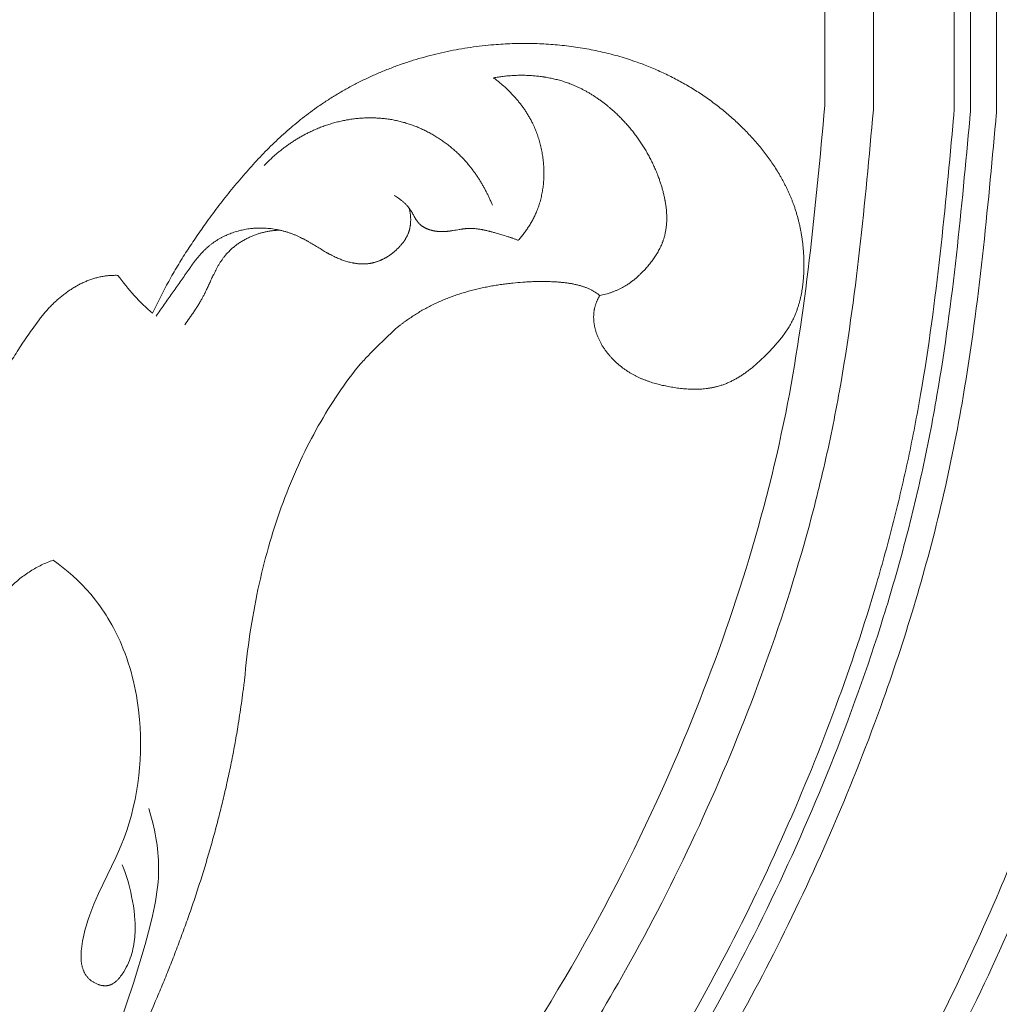
# Model space of a CAD drawing. Units: millimetres. Extents: x 228964 to 231964, y 53717 to 56717.
# Drawn here: x 230592 to 230653, y 55138 to 55199 of the extents above; entities that cross this region are included whole.
import ezdxf

# ---------------------------------------------------------------- set-up
doc = ezdxf.new("R2010")
doc.units = ezdxf.units.MM
doc.layers.add('Poliuretan_Stavros', color=161, linetype='Continuous', lineweight=5)

# ---------------------------------------------------------------- blocks, each defined once
blk = doc.blocks.new('NPU-409_406_298')
at = {"layer": 'Poliuretan_Stavros'}
for points in [[(93.775, -193.119), (93.871, -193.352), (93.959, -193.587), (94.041, -193.826), (94.116, -194.066), (94.184, -194.309), (94.247, -194.554), (94.305, -194.802), (94.359, -195.052), (94.415, -195.342), (94.464, -195.635), (94.506, -195.93), (94.539, -196.226), (94.562, -196.522), (94.57, -196.671), (94.575, -196.819), (94.576, -196.968), (94.575, -197.116), (94.571, -197.264), (94.563, -197.411), (94.552, -197.559), (94.537, -197.706), (94.518, -197.852), (94.496, -197.998), (94.469, -198.143), (94.438, -198.288), (94.403, -198.432), (94.364, -198.575), (94.32, -198.717), (94.272, -198.859), (94.218, -198.999), (94.16, -199.138), (94.097, -199.276), (94.028, -199.413), (93.955, -199.549), (93.875, -199.683), (93.83, -199.756), (93.783, -199.828), (93.734, -199.898), (93.683, -199.967), (93.631, -200.034), (93.604, -200.067), (93.576, -200.099), (93.549, -200.13), (93.52, -200.161), (93.492, -200.191), (93.462, -200.22), (93.433, -200.248), (93.403, -200.275), (93.372, -200.301), (93.341, -200.326), (93.309, -200.35), (93.277, -200.373), (93.245, -200.395), (93.212, -200.415), (93.195, -200.425), (93.178, -200.435), (93.161, -200.444), (93.144, -200.452), (93.127, -200.461), (93.11, -200.469), (93.092, -200.477), (93.074, -200.484), (93.057, -200.491), (93.039, -200.498), (93.021, -200.504), (93.003, -200.51), (92.985, -200.515), (92.966, -200.52), (92.948, -200.525), (92.929, -200.529), (92.91, -200.533), (92.891, -200.537), (92.872, -200.54), (92.853, -200.542), (92.833, -200.544), (92.814, -200.546), (92.794, -200.548), (92.774, -200.549), (92.755, -200.549), (92.735, -200.549), (92.715, -200.549), (92.695, -200.549), (92.675, -200.548), (92.655, -200.547), (92.634, -200.545), (92.614, -200.543), (92.574, -200.538), (92.533, -200.532), (92.493, -200.524), (92.452, -200.515), (92.411, -200.504), (92.371, -200.492), (92.331, -200.48), (92.291, -200.466), (92.251, -200.45), (92.212, -200.434), (92.173, -200.416), (92.134, -200.398), (92.096, -200.378), (92.058, -200.358), (92.021, -200.337), (91.984, -200.314), (91.949, -200.291), (91.914, -200.267), (91.879, -200.242), (91.846, -200.216), (91.813, -200.19), (91.781, -200.163), (91.75, -200.135), (91.721, -200.106), (91.693, -200.078), (91.666, -200.049), (91.64, -200.019), (91.615, -199.989), (91.59, -199.959), (91.567, -199.928), (91.545, -199.896), (91.524, -199.864), (91.503, -199.831), (91.484, -199.798), (91.465, -199.764), (91.448, -199.73), (91.431, -199.696), (91.415, -199.661), (91.399, -199.626), (91.385, -199.59), (91.371, -199.554), (91.359, -199.517), (91.347, -199.481), (91.335, -199.443), (91.325, -199.406), (91.315, -199.368), (91.306, -199.33), (91.297, -199.291), (91.29, -199.252), (91.283, -199.213), (91.27, -199.134), (91.261, -199.054), (91.254, -198.973), (91.249, -198.891), (91.246, -198.809), (91.246, -198.725), (91.247, -198.642), (91.25, -198.557), (91.255, -198.473), (91.262, -198.388), (91.27, -198.303), (91.291, -198.133), (91.316, -197.964), (91.346, -197.796), (91.378, -197.629), (91.419, -197.439), (91.463, -197.252), (91.509, -197.068), (91.559, -196.887), (91.665, -196.534), (91.781, -196.19), (91.905, -195.854), (92.038, -195.523), (92.178, -195.196), (92.325, -194.871), (93.385, -192.665), (93.554, -192.29), (93.714, -191.91), (93.893, -191.452), (94.057, -190.988), (94.206, -190.519), (94.341, -190.045), (94.461, -189.568), (94.567, -189.086), (94.658, -188.602), (94.735, -188.115), (94.797, -187.625), (94.846, -187.134), (94.88, -186.642), (94.9, -186.149), (94.906, -185.655), (94.899, -185.162), (94.877, -184.669), (94.842, -184.178), (94.781, -183.583), (94.742, -183.287), (94.699, -182.992), (94.65, -182.698), (94.595, -182.405), (94.535, -182.113), (94.47, -181.823), (94.399, -181.534), (94.322, -181.247), (94.239, -180.962), (94.15, -180.679), (94.055, -180.397), (93.955, -180.118), (93.848, -179.841), (93.734, -179.566), (93.644, -179.357), (93.549, -179.15), (93.451, -178.944), (93.349, -178.741), (93.243, -178.539), (93.134, -178.338), (93.021, -178.14), (92.904, -177.944), (92.784, -177.751), (92.66, -177.559), (92.533, -177.37), (92.402, -177.184), (92.267, -177), (92.129, -176.819), (91.987, -176.64), (91.842, -176.465), (91.583, -176.17), (91.315, -175.885), (91.038, -175.608), (90.751, -175.341), (90.456, -175.084), (90.153, -174.836), (89.843, -174.598), (89.526, -174.371)], [(95.415, -189.643), (95.547, -190.086), (95.665, -190.534), (95.768, -190.986), (95.814, -191.213), (95.855, -191.442), (95.893, -191.67), (95.926, -191.9), (95.954, -192.13), (95.977, -192.36), (95.996, -192.59), (96.009, -192.82), (96.018, -193.051), (96.021, -193.281), (96.017, -193.581), (96.004, -193.88), (95.983, -194.179), (95.954, -194.477), (95.918, -194.775), (95.875, -195.073), (95.826, -195.37), (95.771, -195.666), (95.646, -196.257), (95.505, -196.846), (95.187, -198.017), (94.465, -200.399), (93.666, -202.744)]]:
    blk.add_lwpolyline(points, dxfattribs=at)
for points in [[(137, -146.4), (137, -119.362), (137, -92.325)], [(139.999, -146.537), (139.999, -119.431), (139.999, -92.325)], [(144.952, -146.765), (144.952, -119.545), (144.952, -92.325)], [(145.952, -146.81), (145.952, -119.568), (145.952, -92.325)], [(147.554, -146.884), (147.554, -119.604), (147.554, -92.325)]]:
    blk.add_open_spline(points, degree=2, dxfattribs=at)
for points, knots in [([(84.748, -166.746), (84.764, -166.609), (84.787, -166.402), (84.822, -166.127), (84.844, -165.708), (85.058, -165.394), (85.371, -165.173), (85.488, -164.916), (85.658, -164.529), (85.902, -164.021), (86.112, -163.608), (86.347, -163.163), (86.613, -162.688), (86.887, -162.219), (87.269, -161.607), (87.755, -160.85), (88.278, -160.112), (88.655, -159.596), (88.887, -159.297), (89.038, -159.118), (89.159, -158.979), (89.25, -158.879), (89.342, -158.781), (89.436, -158.684), (89.532, -158.589), (89.63, -158.496), (89.729, -158.404), (89.83, -158.314), (89.932, -158.226), (90.036, -158.14), (90.141, -158.057), (90.248, -157.975), (90.355, -157.895), (90.464, -157.818), (90.575, -157.744), (90.686, -157.671), (90.799, -157.601), (90.912, -157.534), (91.027, -157.47), (91.142, -157.408), (91.258, -157.349), (91.376, -157.293), (91.494, -157.24), (91.612, -157.19), (91.732, -157.144), (91.852, -157.1), (91.972, -157.06), (92.094, -157.023), (92.215, -156.989), (92.337, -156.959), (92.46, -156.933), (92.581, -156.91), (92.699, -156.892), (92.816, -156.877), (92.933, -156.865), (93.051, -156.856), (93.168, -156.85), (93.285, -156.846), (93.402, -156.845), (93.479, -156.847), (93.518, -156.847), (94.134, -157.712), (94.855, -158.5), (95.652, -159.183), (95.812, -158.851), (96.045, -158.352), (96.377, -157.7), (96.636, -157.218), (96.903, -156.741), (97.275, -156.118), (97.75, -155.348), (98.354, -154.446), (99.013, -153.513), (99.726, -152.548), (100.5, -151.56), (101.176, -150.765), (101.724, -150.139), (102.148, -149.682), (102.579, -149.234), (103.02, -148.797), (103.469, -148.371), (103.928, -147.958), (104.396, -147.557), (104.874, -147.17), (105.362, -146.796), (105.89, -146.418), (106.459, -146.036), (107.073, -145.657), (107.699, -145.299), (108.338, -144.963), (108.988, -144.65), (109.648, -144.358), (110.317, -144.088), (110.996, -143.84), (111.682, -143.615), (112.376, -143.411), (113.076, -143.23), (113.781, -143.07), (114.491, -142.933), (115.205, -142.818), (115.922, -142.725), (116.588, -142.661), (117.202, -142.616), (117.763, -142.591), (118.323, -142.578), (118.884, -142.58), (119.443, -142.595), (120.002, -142.625), (120.56, -142.669), (121.115, -142.727), (121.669, -142.8), (122.22, -142.888), (122.768, -142.99), (123.312, -143.108), (123.853, -143.24), (124.39, -143.388), (124.923, -143.551), (125.41, -143.718), (125.854, -143.881), (126.255, -144.04), (126.652, -144.208), (127.046, -144.385), (127.435, -144.572), (127.821, -144.768), (128.201, -144.974), (128.577, -145.188), (128.948, -145.412), (129.313, -145.646), (129.673, -145.888), (130.027, -146.14), (130.375, -146.401), (130.717, -146.672), (131.053, -146.951), (131.374, -147.234), (131.682, -147.518), (131.977, -147.804), (132.264, -148.097), (132.543, -148.398), (132.815, -148.706), (133.077, -149.021), (133.33, -149.343), (133.573, -149.671), (133.805, -150.006), (134.027, -150.347), (134.2, -150.637), (134.335, -150.87), (134.432, -151.048), (134.526, -151.226), (134.616, -151.406), (134.703, -151.587), (134.787, -151.769), (134.867, -151.953), (134.944, -152.138), (135.017, -152.324), (135.09, -152.521), (135.163, -152.73), (135.233, -152.949), (135.299, -153.17), (135.36, -153.392), (135.415, -153.615), (135.466, -153.84), (135.512, -154.066), (135.554, -154.292), (135.59, -154.519), (135.622, -154.748), (135.649, -154.977), (135.671, -155.206), (135.689, -155.436), (135.702, -155.667), (135.71, -155.898), (135.714, -156.125), (135.713, -156.35), (135.708, -156.572), (135.699, -156.793), (135.684, -157.013), (135.665, -157.233), (135.64, -157.451), (135.61, -157.668), (135.575, -157.883), (135.534, -158.097), (135.486, -158.308), (135.433, -158.516), (135.373, -158.722), (135.307, -158.925), (135.245, -159.092), (135.194, -159.223), (135.153, -159.321), (135.11, -159.418), (135.058, -159.53), (134.995, -159.657), (134.92, -159.798), (134.841, -159.937), (134.758, -160.073), (134.672, -160.208), (134.583, -160.341), (134.49, -160.472), (134.394, -160.602), (134.295, -160.73), (134.158, -160.897), (133.984, -161.106), (133.764, -161.349), (133.503, -161.624), (133.254, -161.872), (133.022, -162.095), (132.843, -162.258), (132.66, -162.416), (132.475, -162.569), (132.285, -162.716), (132.092, -162.857), (131.927, -162.968), (131.794, -163.055), (131.693, -163.117), (131.592, -163.177), (131.489, -163.235), (131.385, -163.291), (131.28, -163.344), (131.174, -163.396), (131.067, -163.444), (130.959, -163.491), (130.85, -163.534), (130.74, -163.575), (130.629, -163.613), (130.517, -163.648), (130.413, -163.678), (130.318, -163.703), (130.23, -163.724), (130.143, -163.743), (130.054, -163.76), (129.966, -163.776), (129.876, -163.791), (129.787, -163.803), (129.666, -163.817), (129.515, -163.833), (129.332, -163.845), (129.147, -163.852), (128.962, -163.854), (128.776, -163.85), (128.589, -163.842), (128.402, -163.829), (128.214, -163.812), (128.027, -163.79), (127.839, -163.765), (127.653, -163.736), (127.468, -163.705), (127.287, -163.67), (127.109, -163.633), (126.931, -163.593), (126.755, -163.549), (126.58, -163.501), (126.407, -163.45), (126.235, -163.395), (126.064, -163.336), (125.896, -163.272), (125.729, -163.204), (125.564, -163.131), (125.402, -163.053), (125.242, -162.97), (125.084, -162.882), (124.955, -162.804), (124.852, -162.739), (124.775, -162.688), (124.698, -162.635), (124.619, -162.579), (124.542, -162.521), (124.466, -162.462), (124.39, -162.402), (124.316, -162.34), (124.243, -162.277), (124.171, -162.212), (124.1, -162.146), (124.03, -162.079), (123.962, -162.01), (123.895, -161.94), (123.83, -161.869), (123.765, -161.796), (123.703, -161.722), (123.642, -161.647), (123.582, -161.571), (123.524, -161.494), (123.468, -161.415), (123.414, -161.336), (123.362, -161.255), (123.311, -161.174), (123.262, -161.091), (123.216, -161.008), (123.171, -160.923), (123.128, -160.838), (123.088, -160.752), (123.05, -160.664), (123.014, -160.576), (122.98, -160.487), (122.948, -160.398), (122.921, -160.311), (122.896, -160.228), (122.875, -160.149), (122.856, -160.069), (122.838, -159.988), (122.823, -159.908), (122.81, -159.827), (122.799, -159.745), (122.79, -159.664), (122.784, -159.583), (122.78, -159.502), (122.778, -159.42), (122.779, -159.339), (122.783, -159.258), (122.789, -159.178), (122.798, -159.098), (122.808, -159.024), (122.82, -158.956), (122.832, -158.895), (122.846, -158.834), (122.862, -158.773), (122.879, -158.713), (122.897, -158.653), (122.917, -158.594), (122.938, -158.535), (122.961, -158.477), (122.985, -158.419), (123.01, -158.362), (123.036, -158.305), (123.064, -158.25), (123.093, -158.194), (123.123, -158.14), (123.144, -158.104), (123.154, -158.086), (123.133, -158.07), (123.092, -158.037), (123.028, -157.991), (122.964, -157.945), (122.898, -157.901), (122.831, -157.859), (122.764, -157.818), (122.695, -157.779), (122.623, -157.741), (122.549, -157.704), (122.472, -157.668), (122.394, -157.635), (122.316, -157.603), (122.236, -157.574), (122.156, -157.546), (122.076, -157.519), (121.987, -157.492), (121.889, -157.464), (121.783, -157.437), (121.676, -157.411), (121.569, -157.388), (121.462, -157.367), (121.318, -157.342), (121.137, -157.313), (120.919, -157.287), (120.701, -157.267), (120.482, -157.251), (120.234, -157.238), (119.956, -157.228), (119.648, -157.224), (119.341, -157.225), (119.034, -157.233), (118.727, -157.246), (118.318, -157.273), (117.897, -157.31), (117.464, -157.357), (117.121, -157.403), (116.778, -157.455), (116.436, -157.514), (116.095, -157.58), (115.756, -157.654), (115.419, -157.735), (115.084, -157.824), (114.751, -157.92), (114.421, -158.025), (114.095, -158.139), (113.772, -158.26), (113.452, -158.391), (113.137, -158.531), (112.827, -158.679), (112.527, -158.835), (112.236, -158.997), (111.956, -159.164), (111.68, -159.339), (111.408, -159.521), (111.186, -159.679), (111.011, -159.81), (110.879, -159.907), (110.772, -159.993), (110.697, -160.051), (110.658, -160.082), (110.639, -160.096), (110.313, -160.397), (109.711, -160.974), (108.994, -161.691), (108.53, -162.189), (108.234, -162.529), (107.189, -163.874), (105.474, -166.522), (103.471, -171.019), (102.028, -176.09), (101.472, -179.833), (101.295, -181.837), (101.277, -181.96), (101.249, -182.169), (101.192, -182.591), (101.077, -183.432), (100.911, -184.52), (100.702, -185.733), (100.489, -186.832), (100.258, -187.926), (100.008, -189.015), (99.741, -190.1), (99.456, -191.179), (99.154, -192.252), (98.836, -193.321), (98.502, -194.383), (98.153, -195.44), (97.789, -196.491), (97.41, -197.536), (97.018, -198.574), (96.612, -199.606), (96.194, -200.632), (95.69, -201.811), (95.104, -203.146), (94.416, -204.626), (93.703, -206.093), (92.966, -207.545), (92.205, -208.983), (91.421, -210.409), (90.613, -211.82), (89.789, -213.197), (88.955, -214.541), (88.109, -215.853), (87.242, -217.153), (86.353, -218.441), (85.444, -219.718), (84.514, -220.983), (83.565, -222.237), (82.471, -223.634), (81.235, -225.176), (79.836, -226.846), (78.408, -228.495), (76.943, -230.112), (75.44, -231.696), (73.901, -233.246), (72.327, -234.762), (70.719, -236.241), (69.079, -237.685), (67.407, -239.091), (65.704, -240.459), (63.972, -241.788), (62.213, -243.078), (60.426, -244.326), (58.614, -245.534), (56.798, -246.686), (54.979, -247.786), (53.158, -248.831), (51.32, -249.843), (50.072, -250.475), (49.452, -250.8)], [1116.679955, 1116.679955, 1116.679955, 1116.679955, 1117.077933, 1117.276921, 1117.47591, 1118.272178, 1118.272178, 1118.272178, 1119.068613, 1119.4669, 1119.865234, 1120.379711, 1120.894307, 1121.408982, 1121.923653, 1122.952411, 1123.979209, 1124.526075, 1124.800263, 1125.07579, 1125.206401, 1125.33745, 1125.468891, 1125.600678, 1125.732765, 1125.865107, 1125.997661, 1126.130385, 1126.263237, 1126.396177, 1126.529166, 1126.662168, 1126.795148, 1126.928073, 1127.060912, 1127.193635, 1127.326217, 1127.458635, 1127.590866, 1127.722895, 1127.854705, 1127.986286, 1128.117629, 1128.248732, 1128.379594, 1128.51022, 1128.640618, 1128.770802, 1128.900791, 1129.030607, 1129.16028, 1129.289843, 1129.412559, 1129.535239, 1129.657901, 1129.780552, 1129.903192, 1130.025809, 1130.148387, 1130.270899, 1130.270899, 1130.270899, 1133.595112, 1133.595112, 1133.595112, 1134.705856, 1135.261217, 1135.816318, 1136.373053, 1136.929639, 1138.043186, 1139.158399, 1140.276195, 1141.571717, 1142.869069, 1144.166322, 1144.814475, 1145.462121, 1146.10918, 1146.755614, 1147.401432, 1148.046693, 1148.691508, 1149.336045, 1149.98053, 1150.62525, 1151.384616, 1152.144906, 1152.906202, 1153.668546, 1154.431947, 1155.196381, 1155.961799, 1156.728124, 1157.495258, 1158.263083, 1159.031464, 1159.800254, 1160.569292, 1161.338413, 1162.107441, 1162.876202, 1163.473327, 1164.07009, 1164.666409, 1165.262214, 1165.85745, 1166.452075, 1167.046064, 1167.639409, 1168.232121, 1168.824228, 1169.415779, 1170.006844, 1170.597517, 1171.187914, 1171.778173, 1172.368462, 1172.82503, 1173.281726, 1173.738551, 1174.195513, 1174.652629, 1175.109919, 1175.567413, 1176.02515, 1176.483175, 1176.941543, 1177.400319, 1177.859575, 1178.319397, 1178.779878, 1179.241123, 1179.703248, 1180.136254, 1180.56983, 1181.003689, 1181.437563, 1181.871212, 1182.304422, 1182.737011, 1183.168828, 1183.599761, 1184.029736, 1184.458722, 1184.672855, 1184.88675, 1185.100417, 1185.31387, 1185.527123, 1185.740198, 1185.953117, 1186.165908, 1186.378601, 1186.591231, 1186.836804, 1187.082402, 1187.328078, 1187.573882, 1187.819859, 1188.066053, 1188.312503, 1188.559243, 1188.806308, 1189.053727, 1189.301526, 1189.54973, 1189.798359, 1190.047431, 1190.296963, 1190.546969, 1190.786827, 1191.026941, 1191.267133, 1191.507241, 1191.747117, 1191.986627, 1192.225659, 1192.464117, 1192.701927, 1192.939038, 1193.175423, 1193.411081, 1193.64604, 1193.880358, 1193.997307, 1194.114133, 1194.230852, 1194.347481, 1194.524173, 1194.700852, 1194.877643, 1195.054657, 1195.231986, 1195.409709, 1195.58789, 1195.766578, 1195.945808, 1196.125606, 1196.486934, 1196.850552, 1197.216295, 1197.751536, 1198.019639, 1198.287578, 1198.555034, 1198.821726, 1199.087416, 1199.351916, 1199.615091, 1199.746162, 1199.876881, 1200.007248, 1200.137271, 1200.266961, 1200.396334, 1200.525412, 1200.654223, 1200.7828, 1200.911182, 1201.039416, 1201.167553, 1201.295653, 1201.423779, 1201.520989, 1201.618278, 1201.715668, 1201.813177, 1201.91082, 1202.008612, 1202.106564, 1202.204685, 1202.401456, 1202.59897, 1202.797233, 1202.996224, 1203.195896, 1203.39618, 1203.596985, 1203.7982, 1203.999696, 1204.201329, 1204.402938, 1204.60435, 1204.798528, 1204.992307, 1205.185655, 1205.378556, 1205.571004, 1205.763012, 1205.954605, 1206.145828, 1206.336743, 1206.52743, 1206.71799, 1206.908544, 1207.099233, 1207.290223, 1207.481699, 1207.577687, 1207.673876, 1207.775175, 1207.876703, 1207.978437, 1208.080351, 1208.182423, 1208.284627, 1208.386942, 1208.489346, 1208.591816, 1208.694331, 1208.796873, 1208.899423, 1209.001962, 1209.104475, 1209.206947, 1209.309364, 1209.411714, 1209.513987, 1209.616174, 1209.71827, 1209.820268, 1209.922168, 1210.023969, 1210.125672, 1210.227283, 1210.32881, 1210.430261, 1210.531651, 1210.632995, 1210.734312, 1210.835624, 1210.936957, 1211.025048, 1211.113148, 1211.201227, 1211.289262, 1211.377233, 1211.465123, 1211.552918, 1211.640611, 1211.728197, 1211.815677, 1211.903058, 1211.990351, 1212.077573, 1212.164747, 1212.251903, 1212.339077, 1212.406663, 1212.474289, 1212.541959, 1212.609671, 1212.677422, 1212.745206, 1212.813017, 1212.880843, 1212.948675, 1213.016497, 1213.084296, 1213.152053, 1213.219752, 1213.287372, 1213.354893, 1213.422293, 1213.422293, 1213.422293, 1213.505653, 1213.589085, 1213.672561, 1213.75606, 1213.839562, 1213.923052, 1214.006518, 1214.089953, 1214.179711, 1214.269463, 1214.359231, 1214.449026, 1214.538847, 1214.628685, 1214.718521, 1214.808329, 1214.924876, 1215.041364, 1215.157833, 1215.274315, 1215.390834, 1215.507409, 1215.740755, 1215.974382, 1216.208225, 1216.442146, 1216.675943, 1217.004731, 1217.332998, 1217.660951, 1217.988782, 1218.316675, 1218.6448, 1219.302356, 1219.672131, 1220.042561, 1220.413457, 1220.784646, 1221.155966, 1221.527276, 1221.898448, 1222.269374, 1222.639965, 1223.010154, 1223.379895, 1223.749166, 1224.117969, 1224.486336, 1224.854322, 1225.222014, 1225.570505, 1225.919003, 1226.267648, 1226.616547, 1226.965781, 1227.140591, 1227.315402, 1227.490418, 1227.577927, 1227.621681, 1227.643558, 1227.665435, 1228.45598, 1229.246525, 1230.03707, 1230.432342, 1230.827614, 1237.742084, 1244.656553, 1251.571023, 1258.485493, 1258.580703, 1258.675914, 1258.866336, 1259.247179, 1260.008866, 1261.532221, 1262.708148, 1263.884722, 1265.062045, 1266.240176, 1267.419144, 1268.598939, 1269.779519, 1270.960813, 1272.142719, 1273.325104, 1274.507812, 1275.690659, 1276.873438, 1278.055918, 1279.237849, 1280.418957, 1282.165578, 1283.910287, 1285.653534, 1287.395693, 1289.137061, 1290.877864, 1292.618257, 1294.358328, 1296.025093, 1297.691883, 1299.358961, 1301.026549, 1302.694838, 1304.363981, 1306.034096, 1307.705271, 1310.009468, 1312.315607, 1314.62348, 1316.932852, 1319.243456, 1321.555005, 1323.867188, 1326.179675, 1328.492122, 1330.804172, 1333.115456, 1335.425602, 1337.734228, 1340.040957, 1342.345407, 1344.647205, 1346.870463, 1349.091847, 1351.312289, 1353.532701, 1353.532701, 1353.532701, 1353.532701]), ([(123.154, -158.086), (123.212, -158.073), (123.334, -158.049), (123.501, -158.008), (123.707, -157.948), (123.762, -157.93), (123.856, -157.899), (123.939, -157.869), (124.025, -157.837), (124.108, -157.804), (124.192, -157.769), (124.274, -157.732), (124.356, -157.694), (124.438, -157.654), (124.512, -157.616), (124.613, -157.561), (124.705, -157.507), (124.798, -157.45), (124.889, -157.391), (124.979, -157.33), (125.067, -157.267), (125.154, -157.202), (125.24, -157.135), (125.325, -157.066), (125.406, -156.997), (125.494, -156.919), (125.544, -156.874), (125.65, -156.773), (125.75, -156.675), (125.897, -156.525), (125.98, -156.433), (126.085, -156.314), (126.182, -156.199), (126.277, -156.081), (126.369, -155.961), (126.458, -155.838), (126.543, -155.713), (126.625, -155.587), (126.703, -155.458), (126.776, -155.327), (126.846, -155.193), (126.908, -155.065), (126.978, -154.904), (126.995, -154.86), (127.025, -154.784), (127.05, -154.716), (127.074, -154.646), (127.097, -154.572), (127.115, -154.515), (127.149, -154.392), (127.174, -154.286), (127.197, -154.175), (127.217, -154.064), (127.234, -153.952), (127.248, -153.839), (127.259, -153.726), (127.267, -153.612), (127.273, -153.498), (127.275, -153.383), (127.275, -153.267), (127.273, -153.152), (127.268, -153.036), (127.26, -152.919), (127.25, -152.803), (127.238, -152.686), (127.223, -152.569), (127.206, -152.451), (127.191, -152.355), (127.176, -152.272), (127.17, -152.234), (127.141, -152.096), (127.11, -151.946), (127.064, -151.75), (127.001, -151.518), (126.933, -151.288), (126.855, -151.054), (126.784, -150.85), (126.666, -150.542), (126.551, -150.268), (126.425, -149.991), (126.293, -149.721), (126.153, -149.454), (126.005, -149.193), (125.85, -148.937), (125.688, -148.686), (125.519, -148.44), (125.343, -148.2), (125.161, -147.965), (124.971, -147.735), (124.776, -147.511), (124.572, -147.291), (124.37, -147.084), (124.13, -146.854), (124.001, -146.738), (123.84, -146.595), (123.683, -146.462), (123.522, -146.332), (123.358, -146.205), (123.192, -146.081), (123.022, -145.962), (122.851, -145.846), (122.676, -145.735), (122.5, -145.628), (122.32, -145.525), (122.138, -145.427), (121.955, -145.334), (121.767, -145.245), (121.583, -145.164), (121.373, -145.079), (121.251, -145.033), (121.103, -144.981), (120.961, -144.933), (120.817, -144.888), (120.672, -144.846), (120.525, -144.807), (120.378, -144.771), (120.231, -144.737), (120.082, -144.706), (119.933, -144.677), (119.81, -144.656), (119.703, -144.64), (119.655, -144.631), (119.477, -144.61), (119.283, -144.586), (119.029, -144.562), (118.726, -144.545), (118.422, -144.537), (118.118, -144.54), (117.815, -144.552), (117.513, -144.573), (117.213, -144.605), (116.915, -144.643), (116.719, -144.679), (116.62, -144.695)], [0, 0, 0, 0, 1, 2, 3, 4, 5, 6, 7, 8, 9, 10, 11, 12, 13, 14, 15, 16, 17, 18, 19, 20, 21, 22, 23, 24, 25, 25.5, 26, 27, 28, 29, 30, 31, 32, 33, 34, 35, 36, 37, 38, 39, 40, 41, 42, 43, 44, 45, 46, 47, 48, 49, 50, 51, 52, 53, 54, 55, 56, 57, 58, 59, 60, 61, 62, 63, 64, 65, 65.5, 66, 66.5, 67, 68, 69, 70, 71, 72, 73, 74, 75, 76, 77, 78, 79, 80, 81, 82, 83, 84, 85, 86, 87, 88, 89, 90, 91, 92, 93, 94, 95, 96, 97, 98, 99, 100, 101, 102, 103, 104, 105, 106, 107, 108, 109, 110, 111, 112, 113, 114, 115, 115.5, 116, 116.5, 117, 118, 119, 120, 121, 122, 123, 124, 125, 126, 126, 126, 126]), ([(116.62, -144.695), (116.682, -144.743), (116.809, -144.836), (116.992, -144.985), (117.173, -145.138), (117.35, -145.296), (117.523, -145.459), (117.691, -145.628), (117.855, -145.801), (118.013, -145.979), (118.166, -146.162), (118.314, -146.349), (118.432, -146.511), (118.519, -146.638), (118.599, -146.754), (118.619, -146.786), (118.666, -146.858), (118.718, -146.941), (118.78, -147.044), (118.839, -147.148), (118.898, -147.253), (118.953, -147.358), (119.01, -147.47), (119.055, -147.562), (119.133, -147.733), (119.198, -147.885), (119.262, -148.045), (119.32, -148.206), (119.375, -148.368), (119.426, -148.532), (119.474, -148.698), (119.517, -148.864), (119.556, -149.032), (119.59, -149.201), (119.621, -149.37), (119.648, -149.54), (119.671, -149.711), (119.689, -149.882), (119.704, -150.053), (119.714, -150.225), (119.72, -150.396), (119.721, -150.568), (119.719, -150.739), (119.712, -150.909), (119.701, -151.079), (119.686, -151.248), (119.666, -151.417), (119.642, -151.584), (119.614, -151.751), (119.581, -151.916), (119.544, -152.079), (119.502, -152.242), (119.456, -152.402), (119.405, -152.561), (119.352, -152.715), (119.288, -152.88), (119.239, -152.995), (119.183, -153.122), (119.125, -153.243), (119.064, -153.364), (119, -153.483), (118.933, -153.601), (118.864, -153.717), (118.793, -153.832), (118.719, -153.945), (118.643, -154.057), (118.565, -154.166), (118.485, -154.275), (118.402, -154.381), (118.318, -154.486), (118.233, -154.59), (118.174, -154.657), (118.144, -154.691)], [0, 0, 0, 0, 1, 2, 3, 4, 5, 6, 7, 8, 9, 10, 11, 11.5, 12, 12.5, 13, 14, 15, 16, 17, 18, 19, 20, 21, 22, 23, 24, 25, 26, 27, 28, 29, 30, 31, 32, 33, 34, 35, 36, 37, 38, 39, 40, 41, 42, 43, 44, 45, 46, 47, 48, 49, 50, 51, 52, 53, 54, 55, 56, 57, 58, 59, 60, 61, 62, 63, 64, 65, 66, 67, 68, 68, 68, 68]), ([(139.999, -146.537), (139.994, -146.582), (139.99, -146.627), (139.986, -146.674), (139.462, -152.377), (138.933, -158.165), (137.616, -165.533), (137.293, -167.118), (136.566, -170.262), (136.163, -171.824), (134.847, -176.478), (133.827, -179.538), (131.577, -185.485), (130.356, -188.374), (127.709, -194.058), (126.28, -196.85), (122.293, -203.955), (119.57, -208.176), (113.585, -216.232), (110.326, -220.066), (103.967, -226.601), (100.949, -229.383), (94.599, -234.588), (91.268, -237.008), (85.373, -240.732), (82.88, -242.152), (77.775, -244.744), (75.166, -245.918), (67.212, -249.107), (61.741, -250.786), (50.708, -253.394), (45.157, -254.322), (35.408, -255.526), (31.214, -255.907), (25.315, -256.331), (23.602, -256.44), (21.89, -256.539), (21.889, -256.539), (21.888, -256.539), (21.888, -256.539), (21.674, -256.551), (21.461, -256.563), (21.248, -256.576)], [-0.137206, -0.137206, -0.137206, -0.137206, 0, 0, 0, 17.139089, 17.139089, 21.831746, 21.831746, 26.524404, 26.524404, 35.90972, 35.90972, 45.066586, 45.066586, 54.223452, 54.223452, 68.864827, 68.864827, 83.506201, 83.506201, 95.430192, 95.430192, 107.354183, 107.354183, 115.649212, 115.649212, 123.94424, 123.94424, 140.534298, 140.534298, 157.064625, 157.064625, 169.530939, 169.530939, 174.636655, 174.636655, 174.636655, 174.639202, 174.639202, 174.639202, 175.275416, 175.275416, 175.275416, 175.275416]), ([(137, -146.4), (136.417, -152.745), (135.189, -166.103), (128.324, -187.29), (116.977, -208.07), (100.703, -226.647), (80.187, -241.622), (54.898, -250.336), (34.833, -252.699), (24.012, -253.411), (22.192, -253.517)], [0, 0, 0, 0, 19.069226, 40.14615, 66.295104, 89.56958, 113.718488, 141.639425, 168.692474, 174.161548, 174.161548, 174.161548, 174.161548]), ([(144.952, -146.765), (144.941, -146.884), (144.93, -147.004), (144.919, -147.128), (144.413, -152.625), (143.897, -158.338), (142.665, -165.475), (142.413, -166.786), (141.858, -169.395), (141.554, -170.694), (140.899, -173.271), (140.548, -174.552), (139.426, -178.367), (138.59, -180.875), (136.713, -185.961), (135.667, -188.531), (133.418, -193.601), (132.214, -196.101), (129.646, -201.025), (128.282, -203.447), (124.288, -210.012), (121.486, -214.057), (115.394, -221.777), (112.106, -225.453), (105.077, -232.371), (101.334, -235.619), (94.512, -240.751), (91.545, -242.76), (86.841, -245.579), (85.187, -246.506), (80.144, -249.137), (76.696, -250.681), (69.693, -253.395), (66.136, -254.565), (59.267, -256.493), (55.958, -257.276), (49.346, -258.6), (46.04, -259.143), (38.614, -260.16), (34.499, -260.583), (27.94, -261.118), (25.479, -261.288), (23.024, -261.434), (23.023, -261.434), (23.022, -261.434), (23.021, -261.435), (22.535, -261.464), (22.048, -261.493), (21.561, -261.522)], [-0.364004, -0.364004, -0.364004, -0.364004, 0, 0, 0, 16.527702, 16.527702, 20.213758, 20.213758, 23.899814, 23.899814, 27.585869, 27.585869, 34.957981, 34.957981, 42.757466, 42.757466, 50.556951, 50.556951, 58.356435, 58.356435, 72.10453, 72.10453, 85.852625, 85.852625, 99.60072, 99.60072, 109.478895, 109.478895, 114.685745, 114.685745, 125.099445, 125.099445, 135.513146, 135.513146, 145.063287, 145.063287, 154.613428, 154.613428, 166.574554, 166.574554, 173.802075, 173.802075, 173.802075, 173.804905, 173.804905, 173.804905, 175.237843, 175.237843, 175.237843, 175.237843]), ([(145.952, -146.81), (145.94, -146.945), (145.927, -147.079), (145.915, -147.219), (145.413, -152.678), (144.898, -158.379), (143.622, -165.818), (143.309, -167.428), (142.604, -170.623), (142.214, -172.209), (141.364, -175.352), (140.905, -176.911), (139.434, -181.545), (138.328, -184.578), (135.912, -190.531), (134.599, -193.456), (131.763, -199.215), (130.237, -202.046), (125.643, -209.843), (122.324, -214.676), (115, -223.815), (111, -228.121), (103.318, -235.229), (99.758, -238.153), (93.127, -242.909), (90.136, -244.835), (85.012, -247.748), (82.939, -248.83), (78.741, -250.833), (76.614, -251.758), (70.173, -254.32), (65.797, -255.745), (58.034, -257.826), (54.66, -258.584), (47.928, -259.858), (44.566, -260.376), (37.106, -261.332), (33.016, -261.724), (27.067, -262.179), (25.183, -262.306), (23.304, -262.419), (23.303, -262.42), (23.302, -262.42), (23.301, -262.42), (22.81, -262.449), (22.319, -262.479), (21.828, -262.508)], [-0.409856, -0.409856, -0.409856, -0.409856, 0, 0, 0, 16.415664, 16.415664, 20.892441, 20.892441, 25.369218, 25.369218, 29.845994, 29.845994, 38.799548, 38.799548, 47.753101, 47.753101, 56.706654, 56.706654, 72.941096, 72.941096, 89.175538, 89.175538, 101.823791, 101.823791, 111.516424, 111.516424, 117.859661, 117.859661, 124.202899, 124.202899, 136.889373, 136.889373, 146.550115, 146.550115, 156.210857, 156.210857, 168.069085, 168.069085, 173.586104, 173.586104, 173.586104, 173.589024, 173.589024, 173.589024, 175.031149, 175.031149, 175.031149, 175.031149]), ([(147.554, -146.884), (147.54, -147.042), (147.525, -147.201), (147.51, -147.366), (147.013, -152.766), (146.502, -158.448), (145.15, -166.406), (144.724, -168.537), (143.743, -172.735), (143.19, -174.811), (141.971, -178.912), (141.307, -180.939), (139.661, -185.557), (138.646, -188.128), (136.469, -193.197), (135.304, -195.696), (131.699, -202.845), (129.053, -207.398), (123.189, -216.155), (119.972, -220.357), (113.004, -228.309), (109.255, -232.063), (101.239, -239.057), (96.968, -242.296), (90.433, -246.489), (88.375, -247.711), (84.167, -250.003), (82.022, -251.071), (77.686, -253.046), (75.493, -253.954), (67.87, -256.837), (62.347, -258.45), (52.186, -260.762), (47.558, -261.564), (38.366, -262.817), (33.801, -263.268), (27.441, -263.759), (25.608, -263.884), (23.78, -263.996), (23.779, -263.996), (23.778, -263.996), (23.777, -263.996), (23.283, -264.026), (22.789, -264.056), (22.295, -264.087)], [-0.483366, -0.483366, -0.483366, -0.483366, 0, 0, 0, 16.243516, 16.243516, 22.058477, 22.058477, 27.873437, 27.873437, 33.688398, 33.688398, 41.294352, 41.294352, 48.900305, 48.900305, 63.35048, 63.35048, 77.800655, 77.800655, 92.25083, 92.25083, 106.701005, 106.701005, 113.108488, 113.108488, 119.51597, 119.51597, 125.923453, 125.923453, 141.609254, 141.609254, 154.741426, 154.741426, 167.873599, 167.873599, 173.215454, 173.215454, 173.215454, 173.218515, 173.218515, 173.218515, 174.66294, 174.66294, 174.66294, 174.66294]), ([(116.55, -152.531), (116.521, -152.464), (116.467, -152.328), (116.378, -152.126), (116.284, -151.926), (116.186, -151.728), (116.084, -151.532), (115.977, -151.338), (115.865, -151.147), (115.749, -150.958), (115.628, -150.772), (115.502, -150.589), (115.372, -150.41), (115.237, -150.233), (115.098, -150.061), (114.953, -149.89), (114.81, -149.73), (114.638, -149.549), (114.553, -149.464), (114.442, -149.356), (114.335, -149.257), (114.225, -149.158), (114.114, -149.061), (114.001, -148.966), (113.886, -148.873), (113.769, -148.782), (113.651, -148.693), (113.531, -148.607), (113.41, -148.523), (113.287, -148.44), (113.163, -148.361), (113.037, -148.283), (112.91, -148.208), (112.782, -148.135), (112.652, -148.064), (112.521, -147.996), (112.389, -147.93), (112.256, -147.867), (112.122, -147.806), (111.987, -147.748), (111.851, -147.692), (111.713, -147.639), (111.575, -147.588), (111.436, -147.541), (111.297, -147.496), (111.156, -147.453), (111.015, -147.414), (110.873, -147.377), (110.73, -147.343), (110.589, -147.312), (110.437, -147.282), (110.287, -147.256), (110.135, -147.233), (109.984, -147.213), (109.832, -147.196), (109.68, -147.182), (109.527, -147.171), (109.374, -147.163), (109.221, -147.158), (109.068, -147.156), (108.915, -147.158), (108.762, -147.162), (108.609, -147.168), (108.456, -147.178), (108.303, -147.191), (108.15, -147.207), (107.998, -147.225), (107.845, -147.246), (107.72, -147.266), (107.612, -147.285), (107.563, -147.292), (107.386, -147.329), (107.192, -147.369), (106.94, -147.429), (106.644, -147.512), (106.349, -147.606), (106.064, -147.707), (105.758, -147.829), (105.549, -147.921), (105.318, -148.028), (105.096, -148.139), (104.876, -148.257), (104.659, -148.381), (104.445, -148.51), (104.235, -148.645), (104.029, -148.785), (103.826, -148.931), (103.626, -149.082), (103.431, -149.237), (103.239, -149.398), (103.051, -149.563), (102.868, -149.733), (102.688, -149.907), (102.572, -150.027), (102.513, -150.086)], [0, 0, 0, 0, 1, 2, 3, 4, 5, 6, 7, 8, 9, 10, 11, 12, 13, 14, 15, 16, 17, 18, 19, 20, 21, 22, 23, 24, 25, 26, 27, 28, 29, 30, 31, 32, 33, 34, 35, 36, 37, 38, 39, 40, 41, 42, 43, 44, 45, 46, 47, 48, 49, 50, 51, 52, 53, 54, 55, 56, 57, 58, 59, 60, 61, 62, 63, 64, 65, 66, 67, 67.5, 68, 68.5, 69, 70, 71, 72, 73, 74, 75, 76, 77, 78, 79, 80, 81, 82, 83, 84, 85, 86, 87, 88, 89, 90, 90, 90, 90]), ([(158.5, -147.386), (158.47, -147.709), (158.441, -148.032), (158.411, -148.354), (158.411, -148.359), (158.41, -148.363), (158.41, -148.368), (158.05, -152.285), (157.669, -156.52), (156.94, -161.997), (156.796, -163.004), (156.513, -164.849), (156.378, -165.681), (156.084, -167.376), (155.927, -168.228), (155.509, -170.363), (155.235, -171.648), (154.755, -173.721), (154.565, -174.5), (154.17, -176.058), (153.965, -176.832), (153.329, -179.143), (152.877, -180.667), (151.587, -184.736), (150.703, -187.249), (149.113, -191.393), (148.44, -193.051), (146.724, -197.071), (145.643, -199.428), (143.355, -204.083), (142.145, -206.387), (138.853, -212.249), (136.673, -215.762), (131.981, -222.595), (129.472, -225.91), (123.549, -233.013), (120.062, -236.736), (114.226, -242.268), (112.031, -244.212), (107.482, -247.961), (105.129, -249.764), (100.553, -253.001), (98.347, -254.454), (94.454, -256.823), (92.795, -257.775), (89.427, -259.592), (87.724, -260.454), (82.574, -262.898), (79.103, -264.332), (72.119, -266.869), (68.607, -267.969), (61.555, -269.885), (58.012, -270.698), (50.994, -272.065), (47.515, -272.623), (40.471, -273.57), (36.907, -273.95), (31.506, -274.426), (29.631, -274.573), (27.768, -274.703), (27.767, -274.704), (27.765, -274.704), (27.764, -274.704), (27.259, -274.739), (26.754, -274.775), (26.249, -274.81)], [-0.98732, -0.98732, -0.98732, -0.98732, -0.013692, -0.013692, -0.013692, 0, 0, 0, 11.814387, 11.814387, 14.437474, 14.437474, 16.567893, 16.567893, 18.698311, 18.698311, 21.894643, 21.894643, 23.86561, 23.86561, 25.836578, 25.836578, 29.778512, 29.778512, 36.472444, 36.472444, 41.024138, 41.024138, 47.633806, 47.633806, 54.243475, 54.243475, 64.681189, 64.681189, 75.118904, 75.118904, 87.87445, 87.87445, 95.1587, 95.1587, 102.442949, 102.442949, 108.865719, 108.865719, 113.469624, 113.469624, 118.073529, 118.073529, 127.28134, 127.28134, 136.48915, 136.48915, 145.777493, 145.777493, 155.065836, 155.065836, 164.824358, 164.824358, 170.081123, 170.081123, 170.081123, 170.085485, 170.085485, 170.085485, 171.510177, 171.510177, 171.510177, 171.510177]), ([(160, -147.455), (159.968, -147.8), (159.937, -148.145), (159.905, -148.491), (159.904, -148.496), (159.904, -148.5), (159.903, -148.505), (159.521, -152.668), (159.113, -157.218), (158.28, -163.226), (158.104, -164.407), (157.749, -166.576), (157.575, -167.566), (157.201, -169.548), (157, -170.543), (156.585, -172.471), (156.371, -173.407), (155.925, -175.252), (155.692, -176.168), (155.206, -177.991), (154.953, -178.896), (154.166, -181.595), (153.605, -183.371), (151.822, -188.629), (150.506, -192.039), (147.926, -198.07), (146.692, -200.734), (144.06, -205.991), (142.66, -208.589), (139.692, -213.703), (138.124, -216.22), (133.164, -223.629), (129.521, -228.372), (122.393, -236.455), (119.019, -239.889), (112.877, -245.479), (110.203, -247.725), (104.63, -252.009), (101.732, -254.045), (96.934, -257.092), (95.103, -258.186), (91.685, -260.094), (90.11, -260.924), (86.939, -262.501), (85.34, -263.25), (82.133, -264.664), (80.522, -265.332), (75.677, -267.222), (72.427, -268.335), (64.856, -270.617), (60.529, -271.687), (51.963, -273.439), (47.728, -274.122), (39.167, -275.242), (34.848, -275.664), (29.877, -276.054), (29.144, -276.109), (28.413, -276.162), (28.412, -276.162), (28.41, -276.162), (28.408, -276.162), (27.904, -276.198), (27.4, -276.234), (26.895, -276.27)], [-1.056805, -1.056805, -1.056805, -1.056805, -0.014746, -0.014746, -0.014746, 0, 0, 0, 12.561861, 12.561861, 15.583819, 15.583819, 18.030274, 18.030274, 20.47673, 20.47673, 22.769534, 22.769534, 25.062338, 25.062338, 27.355143, 27.355143, 31.940752, 31.940752, 41.111969, 41.111969, 48.520773, 48.520773, 55.929577, 55.929577, 63.33838, 63.33838, 78.155987, 78.155987, 90.03999, 90.03999, 98.577606, 98.577606, 107.115223, 107.115223, 112.193333, 112.193333, 116.415327, 116.415327, 120.63732, 120.63732, 124.859314, 124.859314, 133.3033, 133.3033, 144.506254, 144.506254, 155.709208, 155.709208, 167.524911, 167.524911, 169.575448, 169.575448, 169.575448, 169.580046, 169.580046, 169.580046, 170.995147, 170.995147, 170.995147, 170.995147]), ([(118.144, -154.691), (118.089, -154.67), (117.973, -154.624), (117.866, -154.586), (117.768, -154.552), (117.708, -154.531), (117.64, -154.509), (117.546, -154.478), (117.493, -154.458), (117.288, -154.398), (117.122, -154.349), (116.954, -154.299), (116.756, -154.24), (116.678, -154.22), (116.567, -154.19), (116.484, -154.168), (116.41, -154.147), (116.288, -154.117), (116.164, -154.085), (115.96, -154.043), (115.891, -154.03), (115.821, -154.017), (115.734, -154.003), (115.63, -153.988), (115.526, -153.976), (115.42, -153.967), (115.321, -153.961), (115.199, -153.959), (115.161, -153.96), (115.124, -153.96), (115.001, -153.965), (114.919, -153.973), (114.848, -153.98), (114.797, -153.985), (114.752, -153.992), (114.724, -153.995), (114.7, -153.999), (114.715, -153.996), (114.595, -154.015), (114.479, -154.033), (114.325, -154.058), (114.17, -154.083), (114.055, -154.102), (113.935, -154.121), (113.949, -154.118), (113.924, -154.122), (113.895, -154.125), (113.85, -154.131), (113.796, -154.137), (113.723, -154.144), (113.638, -154.151), (113.509, -154.156), (113.469, -154.156), (113.428, -154.157), (113.303, -154.153), (113.276, -154.151), (113.223, -154.147), (113.177, -154.143), (113.128, -154.138), (113.081, -154.131), (113.034, -154.124), (112.986, -154.116), (112.939, -154.108), (112.892, -154.098), (112.846, -154.087), (112.799, -154.075), (112.753, -154.063), (112.708, -154.049), (112.663, -154.035), (112.618, -154.019), (112.574, -154.003), (112.531, -153.985), (112.488, -153.966), (112.446, -153.947), (112.405, -153.926), (112.364, -153.904), (112.325, -153.882), (112.286, -153.858), (112.248, -153.833), (112.21, -153.806), (112.176, -153.781), (112.135, -153.747), (112.124, -153.737), (112.105, -153.721), (112.089, -153.706), (112.073, -153.691), (112.056, -153.675), (112.043, -153.661), (112.018, -153.635), (111.997, -153.611), (111.976, -153.585), (111.956, -153.56), (111.933, -153.531), (111.921, -153.515), (111.882, -153.459), (111.859, -153.425), (111.84, -153.395), (111.827, -153.374), (111.81, -153.347), (111.82, -153.364), (111.742, -153.228), (111.687, -153.131), (111.631, -153.033), (111.554, -152.897), (111.563, -152.915), (111.547, -152.887), (111.534, -152.865), (111.514, -152.835), (111.491, -152.799), (111.453, -152.744), (111.436, -152.721), (111.411, -152.687), (111.387, -152.657), (111.363, -152.627), (111.335, -152.594), (111.318, -152.575), (111.256, -152.507), (111.203, -152.454), (111.146, -152.399), (111.087, -152.346), (111.029, -152.296), (110.962, -152.242), (110.923, -152.21), (110.773, -152.099), (110.65, -152.014), (110.561, -151.956), (110.517, -151.927)], [0, 0, 0, 0, 1, 2, 2.125, 2.25, 2.5, 2.75, 3, 3.25, 3.5, 3.75, 4, 4.25, 4.5, 4.75, 4.875, 5, 6, 7, 7.5, 8, 9, 10, 11, 12, 13, 14, 15, 16, 17, 18, 18.5, 19, 19.5, 19.75, 19.875, 20, 20.125, 20.25, 20.5, 20.75, 20.875, 21, 21.125, 21.25, 21.5, 22, 22.5, 23, 24, 25, 26, 27, 28, 29, 30, 31, 32, 33, 34, 35, 36, 37, 38, 39, 40, 41, 42, 43, 44, 45, 46, 47, 48, 49, 50, 51, 52, 53, 54, 55, 56, 57, 58, 59, 60, 61, 62, 63, 64, 65, 66, 67, 68, 68.5, 69, 69.5, 69.75, 70, 70.25, 70.5, 70.75, 71, 71.25, 71.5, 72, 72.5, 73, 74, 75, 76, 77, 78, 79, 80, 81, 82, 83, 84, 85, 86, 87, 88, 89, 90, 90, 90, 90]), ([(111.43, -152.713), (111.437, -152.742), (111.451, -152.799), (111.47, -152.887), (111.486, -152.975), (111.499, -153.065), (111.509, -153.154), (111.517, -153.244), (111.522, -153.336), (111.524, -153.422), (111.522, -153.529), (111.521, -153.557), (111.518, -153.607), (111.515, -153.65), (111.511, -153.695), (111.506, -153.74), (111.5, -153.784), (111.493, -153.828), (111.486, -153.872), (111.477, -153.916), (111.468, -153.959), (111.458, -154.003), (111.447, -154.046), (111.435, -154.087), (111.422, -154.132), (111.411, -154.164), (111.4, -154.198), (111.386, -154.235), (111.378, -154.256), (111.346, -154.334), (111.317, -154.396), (111.285, -154.461), (111.251, -154.524), (111.215, -154.587), (111.177, -154.648), (111.137, -154.709), (111.096, -154.768), (111.053, -154.827), (111.008, -154.884), (110.962, -154.941), (110.915, -154.997), (110.867, -155.051), (110.815, -155.107), (110.771, -155.152), (110.724, -155.2), (110.676, -155.246), (110.628, -155.291), (110.579, -155.336), (110.529, -155.379), (110.478, -155.422), (110.427, -155.463), (110.375, -155.504), (110.322, -155.544), (110.269, -155.583), (110.214, -155.62), (110.16, -155.657), (110.104, -155.692), (110.048, -155.727), (109.991, -155.76), (109.934, -155.792), (109.876, -155.823), (109.818, -155.852), (109.759, -155.881), (109.7, -155.908), (109.64, -155.933), (109.58, -155.958), (109.52, -155.981), (109.459, -156.002), (109.397, -156.023), (109.336, -156.041), (109.273, -156.059), (109.211, -156.074), (109.148, -156.088), (109.085, -156.101), (109.023, -156.112), (108.958, -156.122), (108.893, -156.129), (108.829, -156.136), (108.764, -156.14), (108.698, -156.144), (108.633, -156.145), (108.568, -156.145), (108.502, -156.144), (108.437, -156.141), (108.371, -156.137), (108.306, -156.132), (108.24, -156.125), (108.174, -156.116), (108.11, -156.107), (108.038, -156.095), (107.997, -156.089), (107.842, -156.057), (107.719, -156.027), (107.588, -155.99), (107.46, -155.951), (107.333, -155.907), (107.208, -155.86), (107.08, -155.809), (106.969, -155.761), (106.807, -155.686), (106.687, -155.625), (106.588, -155.574), (106.527, -155.542), (106.479, -155.516), (106.443, -155.496), (106.413, -155.479), (106.393, -155.468), (106.376, -155.458), (106.389, -155.466), (106.296, -155.411), (106.208, -155.359), (106.043, -155.26), (105.809, -155.12), (105.575, -154.98), (105.409, -154.881), (105.32, -154.828), (105.231, -154.775), (105.232, -154.776), (105.204, -154.76), (105.163, -154.737), (105.086, -154.695), (104.94, -154.612), (104.895, -154.591), (104.789, -154.536), (104.678, -154.482), (104.495, -154.398), (104.321, -154.327), (104.141, -154.26), (103.959, -154.199), (103.776, -154.144), (103.59, -154.095), (103.402, -154.052), (103.213, -154.016), (103.023, -153.986), (102.829, -153.963), (102.646, -153.946), (102.417, -153.936), (102.356, -153.936), (102.249, -153.935), (102.155, -153.936), (102.057, -153.939), (101.96, -153.944), (101.865, -153.951), (101.761, -153.96), (101.692, -153.967), (101.492, -153.993), (101.328, -154.021), (101.156, -154.056), (100.987, -154.097), (100.819, -154.143), (100.654, -154.195), (100.488, -154.254), (100.333, -154.313), (100.145, -154.396), (100.095, -154.42), (100.01, -154.461), (99.935, -154.5), (99.857, -154.54), (99.782, -154.582), (99.707, -154.626), (99.633, -154.67), (99.56, -154.717), (99.488, -154.764), (99.417, -154.813), (99.347, -154.863), (99.278, -154.914), (99.209, -154.967), (99.147, -155.018), (99.065, -155.086), (98.991, -155.152), (98.916, -155.221), (98.846, -155.289), (98.768, -155.368), (98.723, -155.413), (98.561, -155.589), (98.436, -155.737), (98.327, -155.871), (98.244, -155.979), (98.181, -156.06), (98.132, -156.129), (98.088, -156.188), (98.068, -156.214), (97.998, -156.315), (97.952, -156.381), (97.911, -156.438), (97.882, -156.48), (97.857, -156.516), (97.841, -156.539), (97.826, -156.56), (97.838, -156.544), (97.758, -156.656), (97.682, -156.764), (97.539, -156.967), (97.337, -157.253), (97.093, -157.6), (96.769, -158.063), (96.363, -158.645), (96.038, -159.113), (95.876, -159.348)], [0, 0, 0, 0, 1, 2, 3, 4, 5, 6, 7, 8, 9, 10, 11, 12, 13, 14, 15, 16, 17, 18, 19, 20, 21, 22, 23, 24, 25, 26, 27, 28, 29, 30, 31, 32, 33, 34, 35, 36, 37, 38, 39, 40, 41, 42, 43, 44, 45, 46, 47, 48, 49, 50, 51, 52, 53, 54, 55, 56, 57, 58, 59, 60, 61, 62, 63, 64, 65, 66, 67, 68, 69, 70, 71, 72, 73, 74, 75, 76, 77, 78, 79, 80, 81, 82, 83, 84, 85, 86, 87, 88, 89, 90, 91, 92, 93, 94, 95, 96, 97, 98, 99, 99.5, 100, 100.25, 100.5, 100.75, 100.875, 100.9375, 101, 101.0625, 101.125, 101.25, 101.5, 101.75, 101.875, 101.9375, 102, 102.0625, 102.125, 102.25, 102.5, 103, 103.5, 104, 105, 106, 107, 108, 109, 110, 111, 112, 113, 114, 115, 116, 117, 118, 119, 120, 121, 122, 123, 124, 125, 126, 127, 128, 129, 130, 131, 132, 133, 134, 135, 136, 137, 138, 139, 140, 141, 142, 143, 144, 145, 146, 147, 148, 149, 150, 151, 152, 153, 154, 155, 156, 157, 157.5, 158, 158.5, 158.75, 159, 159.25, 159.5, 159.625, 159.75, 159.875, 159.9375, 159.96875, 160, 160.03125, 160.0625, 160.125, 160.25, 160.375, 160.5, 160.75, 161, 161, 161, 161]), ([(103.471, -154.068), (103.433, -154.07), (103.359, -154.072), (103.246, -154.08), (103.134, -154.089), (103.022, -154.102), (102.91, -154.117), (102.799, -154.134), (102.688, -154.154), (102.577, -154.177), (102.466, -154.203), (102.357, -154.231), (102.247, -154.261), (102.138, -154.295), (102.03, -154.331), (101.923, -154.37), (101.816, -154.411), (101.712, -154.454), (101.599, -154.505), (101.489, -154.558), (101.38, -154.614), (101.273, -154.672), (101.167, -154.734), (101.063, -154.799), (100.96, -154.866), (100.86, -154.936), (100.762, -155.009), (100.665, -155.085), (100.572, -155.163), (100.481, -155.244), (100.392, -155.327), (100.306, -155.414), (100.225, -155.501), (100.139, -155.6), (100.086, -155.664), (100.027, -155.739), (99.971, -155.814), (99.918, -155.888), (99.861, -155.973), (99.828, -156.022), (99.71, -156.211), (99.639, -156.337), (99.575, -156.456), (99.547, -156.506), (99.49, -156.619), (99.448, -156.705), (99.413, -156.773), (99.381, -156.838), (99.374, -156.849), (99.299, -157.01), (99.221, -157.175), (99.119, -157.393), (99.016, -157.612), (98.94, -157.775), (98.861, -157.944), (98.868, -157.926), (98.849, -157.965), (98.825, -158.011), (98.79, -158.084), (98.745, -158.167), (98.685, -158.28), (98.58, -158.469), (98.475, -158.639), (98.388, -158.778), (98.323, -158.882), (98.266, -158.968), (98.228, -159.025), (98.201, -159.066), (98.203, -159.065), (98.114, -159.192), (98.026, -159.32), (97.861, -159.558), (97.722, -159.759), (97.628, -159.895)], [0, 0, 0, 0, 1, 2, 3, 4, 5, 6, 7, 8, 9, 10, 11, 12, 13, 14, 15, 16, 17, 18, 19, 20, 21, 22, 23, 24, 25, 26, 27, 28, 29, 30, 31, 32, 33, 34, 35, 36, 37, 38, 39, 40, 40.5, 41, 41.25, 41.5, 41.75, 41.875, 42, 42.125, 42.25, 42.5, 42.75, 42.875, 43, 43.125, 43.25, 43.5, 44, 44.5, 45, 46, 47, 47.5, 48, 48.5, 48.75, 48.875, 49, 49.125, 49.25, 49.5, 50, 50, 50, 50])]:
    blk.add_open_spline(points, degree=3, knots=knots, dxfattribs=at)
blk.add_rational_spline([(89.526, -174.371), (86.33, -175.489), (85.257, -178.7)], [1, 0.897879991351, 1], degree=2, dxfattribs=at)

msp = doc.modelspace()

# ---------------------------------------------------------------- block references
at = {"layer": 'Poliuretan_Stavros'}
msp.add_blockref('NPU-409_406_298', (230504.913, 55339.715), dxfattribs=at)

doc.saveas('drawing.dxf')
